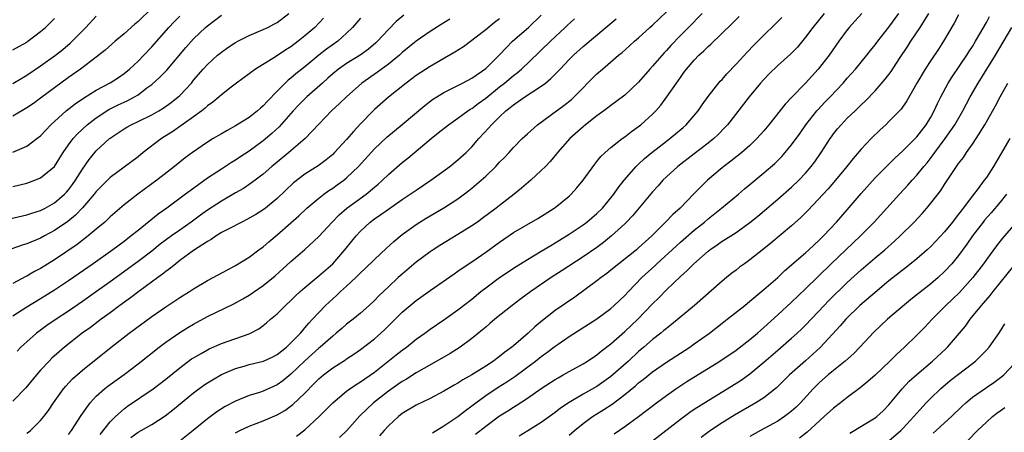
# Model space of a CAD drawing. Units: inches. Extents: x 2508000 to 2511000, y 1554000 to 1557000.
# Drawn here: x 2508276 to 2508418, y 1556827 to 1556886 of the extents above; entities that cross this region are included whole.
import ezdxf

# ---------------------------------------------------------------- set-up
doc = ezdxf.new("R2010")
doc.units = ezdxf.units.IN
doc.header["$MEASUREMENT"] = 0
doc.layers.add('LD25081554_2ft', color=153, linetype='Continuous')

msp = doc.modelspace()

# ---------------------------------------------------------------- linework, layer by layer
at = {"layer": 'LD25081554_2ft'}
for points, elevation in [([(2508295, 1556887.79), (2508293, 1556885.85), (2508292.53, 1556885.47), (2508291, 1556884.08), (2508289.72, 1556883), (2508288.28, 1556881.72), (2508287, 1556880.7), (2508284.71, 1556879), (2508283, 1556877.81), (2508281, 1556876.33), (2508279, 1556874.8), (2508277.95, 1556874.05), (2508277, 1556873.41), (2508275, 1556872.25)], 7284), ([(2508274.54, 1556857.46), (2508277, 1556858.02), (2508277.73, 1556858.27), (2508279, 1556858.67), (2508279.63, 1556859), (2508281, 1556859.77), (2508282.43, 1556861), (2508282.71, 1556861.29), (2508283, 1556861.62), (2508283.6, 1556862.4), (2508284.01, 1556863), (2508285, 1556864.6), (2508285.99, 1556866.01), (2508286.8, 1556867), (2508287, 1556867.22), (2508288.89, 1556869), (2508289, 1556869.08), (2508291, 1556870.41), (2508291.37, 1556870.63), (2508292.03, 1556871), (2508293, 1556871.45), (2508295, 1556872.42), (2508296.01, 1556873), (2508296.62, 1556873.38), (2508297.78, 1556874.22), (2508298.77, 1556875), (2508299, 1556875.22), (2508300.67, 1556877), (2508301, 1556877.4), (2508302.38, 1556879), (2508303, 1556879.68), (2508304.45, 1556881), (2508304.75, 1556881.25), (2508305, 1556881.46), (2508305.91, 1556882.09), (2508307, 1556882.82), (2508307.34, 1556883), (2508309, 1556883.84), (2508311, 1556884.68), (2508311.66, 1556885), (2508312.54, 1556885.46), (2508313, 1556885.72), (2508314.69, 1556887)], 7278), ([(2508275, 1556862.09), (2508277, 1556862.59), (2508278.15, 1556863), (2508279, 1556863.34), (2508280.99, 1556865.01), (2508282.25, 1556867), (2508283, 1556868.09), (2508283.66, 1556869), (2508284.29, 1556869.71), (2508285.7, 1556871), (2508287, 1556871.99), (2508288.82, 1556873.18), (2508290.16, 1556873.84), (2508291, 1556874.24), (2508291.52, 1556874.47), (2508292.5, 1556875), (2508293, 1556875.31), (2508294.29, 1556876.29), (2508295, 1556876.81), (2508296.16, 1556877.84), (2508297.13, 1556878.87), (2508299.89, 1556882.11), (2508301, 1556883.35), (2508302.72, 1556885), (2508303, 1556885.25), (2508304.01, 1556885.99), (2508305, 1556886.78)], 7280), ([(2508331.23, 1556886.77), (2508330.15, 1556885.85), (2508329, 1556884.7), (2508327.44, 1556883), (2508327.22, 1556882.78), (2508326.13, 1556881.87), (2508324.97, 1556881.03), (2508323, 1556879.82), (2508321.83, 1556879), (2508321, 1556878.32), (2508320.31, 1556877.69), (2508319.51, 1556877), (2508317.28, 1556875), (2508317, 1556874.73), (2508316.13, 1556873.87), (2508315.3, 1556873), (2508313.29, 1556870.71), (2508312.26, 1556869.74), (2508311, 1556868.68), (2508309, 1556867.2), (2508307.66, 1556866.34), (2508307, 1556865.88), (2508306.45, 1556865.55), (2508305, 1556864.62), (2508303, 1556863.29), (2508300.5, 1556861.5), (2508299.84, 1556861), (2508297.13, 1556859), (2508295.88, 1556858.12), (2508293, 1556855.8), (2508292.04, 1556855), (2508291, 1556854.21), (2508289.4, 1556853), (2508286.57, 1556851), (2508283, 1556848.54), (2508281, 1556847.21), (2508279, 1556845.96), (2508277, 1556844.77), (2508275, 1556843.45)], 7272), ([(2508275, 1556876.91), (2508276.29, 1556877.71), (2508277, 1556878.11), (2508279, 1556879.46), (2508281.13, 1556881), (2508282.17, 1556881.83), (2508283.26, 1556882.74), (2508283.54, 1556883), (2508285.49, 1556885), (2508287, 1556886.64)], 7286), ([(2508275, 1556867.07), (2508277, 1556867.93), (2508278.47, 1556869), (2508279, 1556869.41), (2508280.46, 1556871), (2508282.67, 1556873), (2508283.98, 1556874.02), (2508285.17, 1556874.83), (2508287, 1556875.96), (2508289, 1556877.03), (2508290.19, 1556877.81), (2508291, 1556878.36), (2508291.79, 1556879), (2508293, 1556880.14), (2508293.85, 1556881), (2508295, 1556882.22), (2508297.45, 1556885), (2508298.2, 1556885.8), (2508299, 1556886.61)], 7282), ([(2508277, 1556826.62), (2508277.23, 1556826.77), (2508277.53, 1556827), (2508279, 1556828.42), (2508279.47, 1556829), (2508280.11, 1556829.89), (2508280.83, 1556831), (2508282.27, 1556833), (2508282.6, 1556833.4), (2508283.57, 1556834.43), (2508285, 1556835.7), (2508289.14, 1556839), (2508291.74, 1556841), (2508295, 1556843.4), (2508297, 1556844.81), (2508299, 1556846.14), (2508300.4, 1556847), (2508301, 1556847.39), (2508303, 1556848.57), (2508303.82, 1556849), (2508305.86, 1556850.14), (2508307, 1556850.74), (2508309, 1556851.96), (2508310.37, 1556853), (2508311, 1556853.45), (2508311.83, 1556854.17), (2508313, 1556855.14), (2508315, 1556856.88), (2508316.12, 1556857.88), (2508317.29, 1556859), (2508319, 1556860.44), (2508319.71, 1556861), (2508320.46, 1556861.54), (2508321, 1556861.88), (2508321.66, 1556862.34), (2508322.58, 1556863), (2508323, 1556863.34), (2508324.71, 1556865), (2508327, 1556867.53), (2508328.8, 1556869.2), (2508331, 1556871.02), (2508334.23, 1556873.77), (2508335.36, 1556874.64), (2508337, 1556875.66), (2508339.68, 1556877), (2508341, 1556877.71), (2508343, 1556879.1), (2508345, 1556881.07), (2508345.93, 1556882.07), (2508346.86, 1556883), (2508349.16, 1556885), (2508351, 1556886.78)], 7266), ([(2508291.99, 1556826.01), (2508293, 1556826.74), (2508293.47, 1556827), (2508295, 1556827.88), (2508296.91, 1556829.09), (2508298.03, 1556829.97), (2508301, 1556832.43), (2508302.48, 1556833.52), (2508303, 1556833.87), (2508303.69, 1556834.31), (2508305, 1556835.05), (2508307, 1556835.91), (2508308.26, 1556836.26), (2508309, 1556836.49), (2508311.05, 1556837), (2508312.39, 1556837.61), (2508313, 1556837.93), (2508314.35, 1556839), (2508315, 1556839.62), (2508316.35, 1556841), (2508316.64, 1556841.36), (2508317, 1556841.75), (2508317.57, 1556842.43), (2508318.11, 1556843), (2508319, 1556844), (2508319.96, 1556845), (2508321, 1556845.97), (2508321.56, 1556846.44), (2508322.14, 1556847), (2508323, 1556847.76), (2508324.33, 1556849), (2508324.67, 1556849.33), (2508325, 1556849.68), (2508325.69, 1556850.31), (2508327, 1556851.63), (2508328.75, 1556853.25), (2508329.8, 1556854.2), (2508331, 1556855.18), (2508333, 1556856.66), (2508333.53, 1556857), (2508334.45, 1556857.55), (2508337, 1556859.04), (2508339, 1556860.34), (2508340.52, 1556861.48), (2508341, 1556861.85), (2508342.35, 1556863), (2508343, 1556863.6), (2508344.44, 1556865), (2508345, 1556865.61), (2508345.71, 1556866.29), (2508346.37, 1556867), (2508347, 1556867.7), (2508348.27, 1556869), (2508349, 1556869.71), (2508350.43, 1556871), (2508352.48, 1556872.48), (2508354.23, 1556873.77), (2508355.35, 1556874.65), (2508355.74, 1556875), (2508359, 1556878.31), (2508359.79, 1556879), (2508362.11, 1556881), (2508362.61, 1556881.39), (2508363.67, 1556882.33), (2508364.39, 1556883), (2508365, 1556883.52), (2508366.61, 1556885), (2508367, 1556885.34), (2508369, 1556887.23)], 7260), ([(2508374.12, 1556887), (2508372.17, 1556885), (2508371, 1556883.83), (2508369.61, 1556882.39), (2508369, 1556881.69), (2508368.65, 1556881.35), (2508367, 1556879.41), (2508366.62, 1556879), (2508365, 1556877.14), (2508363, 1556875.24), (2508361.73, 1556874.27), (2508361, 1556873.77), (2508360.58, 1556873.42), (2508360.01, 1556873), (2508359, 1556872.27), (2508357.35, 1556871), (2508357, 1556870.71), (2508355.09, 1556869), (2508353.34, 1556867), (2508353.2, 1556866.8), (2508352.29, 1556865.71), (2508351.6, 1556865), (2508351, 1556864.39), (2508349.5, 1556863), (2508348.15, 1556861.85), (2508347.1, 1556861), (2508345, 1556859.39), (2508344.51, 1556859), (2508342.5, 1556857.5), (2508341.81, 1556857), (2508341, 1556856.44), (2508339, 1556855.2), (2508336.39, 1556853.61), (2508335.45, 1556853), (2508335, 1556852.7), (2508333, 1556851.2), (2508331, 1556849.51), (2508330.43, 1556849), (2508329, 1556847.69), (2508327.62, 1556846.38), (2508327, 1556845.73), (2508326.23, 1556845), (2508325, 1556843.89), (2508323.93, 1556843), (2508323, 1556842.29), (2508322.3, 1556841.7), (2508321.52, 1556841), (2508321, 1556840.58), (2508319.21, 1556839), (2508319, 1556838.84), (2508316.97, 1556837.03), (2508315, 1556835.09), (2508313.83, 1556834.17), (2508313, 1556833.55), (2508311, 1556832.66), (2508310.49, 1556832.49), (2508309, 1556832.05), (2508307, 1556831.24), (2508305.54, 1556830.46), (2508304.32, 1556829.68), (2508303, 1556828.68), (2508300.95, 1556827), (2508299, 1556825.46)], 7258), ([(2508307, 1556826.67), (2508307.64, 1556827), (2508309, 1556827.64), (2508311, 1556828.39), (2508313, 1556829.26), (2508314.11, 1556829.89), (2508315.26, 1556830.74), (2508317, 1556832.39), (2508318.3, 1556833.7), (2508319, 1556834.44), (2508319.66, 1556835), (2508321, 1556836.02), (2508322.84, 1556837.16), (2508323, 1556837.29), (2508324.02, 1556837.98), (2508325, 1556838.66), (2508327, 1556840.18), (2508327.92, 1556841), (2508328.48, 1556841.52), (2508331, 1556844.03), (2508332.14, 1556845), (2508333, 1556845.71), (2508335, 1556847.15), (2508338.45, 1556849.55), (2508339, 1556849.91), (2508339.63, 1556850.37), (2508341, 1556851.27), (2508343, 1556852.64), (2508345, 1556854.1), (2508347, 1556855.48), (2508350.5, 1556857.5), (2508352.86, 1556859), (2508353, 1556859.1), (2508355, 1556860.73), (2508355.29, 1556861), (2508356.09, 1556861.91), (2508357, 1556863), (2508358.68, 1556865.32), (2508359, 1556865.7), (2508359.57, 1556866.43), (2508360.17, 1556867), (2508361, 1556867.73), (2508362.61, 1556869), (2508363, 1556869.28), (2508363.96, 1556870.04), (2508365, 1556870.76), (2508365.3, 1556871), (2508367, 1556872.51), (2508367.48, 1556873), (2508368.18, 1556873.82), (2508369.04, 1556875), (2508370.43, 1556877), (2508370.68, 1556877.32), (2508371, 1556877.81), (2508371.51, 1556878.49), (2508371.87, 1556879), (2508373, 1556880.31), (2508373.66, 1556881), (2508374.38, 1556881.62), (2508375, 1556882.25), (2508375.4, 1556882.6), (2508378.45, 1556885.55), (2508379.45, 1556886.55)], 7256), ([(2508315.8, 1556826.2), (2508317, 1556827.09), (2508319.06, 1556829), (2508320.03, 1556829.97), (2508321, 1556831), (2508323, 1556832.67), (2508323.45, 1556833), (2508324.38, 1556833.62), (2508325, 1556833.98), (2508327, 1556835.41), (2508330.13, 1556837.87), (2508331, 1556838.57), (2508331.6, 1556839), (2508333, 1556840.14), (2508334.24, 1556841), (2508335, 1556841.56), (2508337, 1556842.94), (2508339, 1556844.37), (2508341, 1556845.92), (2508342.32, 1556847), (2508343, 1556847.53), (2508344.98, 1556849), (2508347.39, 1556850.61), (2508349, 1556851.61), (2508351, 1556852.79), (2508352.36, 1556853.64), (2508353, 1556854), (2508353.61, 1556854.39), (2508355, 1556855.24), (2508357, 1556856.58), (2508357.56, 1556857), (2508359, 1556858.24), (2508359.78, 1556859), (2508361, 1556860.46), (2508361.43, 1556861), (2508362.07, 1556861.93), (2508362.9, 1556863), (2508364.65, 1556865), (2508364.82, 1556865.18), (2508365, 1556865.33), (2508365.85, 1556866.15), (2508366.87, 1556867), (2508369, 1556868.65), (2508369.48, 1556869), (2508371.39, 1556870.61), (2508371.83, 1556871), (2508373, 1556872.33), (2508373.55, 1556873), (2508374.14, 1556873.86), (2508375, 1556875.05), (2508376.74, 1556877.26), (2508377, 1556877.52), (2508377.69, 1556878.31), (2508379, 1556879.69), (2508380.58, 1556881.42), (2508381.56, 1556882.44), (2508383, 1556883.89), (2508384.58, 1556885.42), (2508385.58, 1556886.42)], 7254), ([(2508391.67, 1556887), (2508390.04, 1556885), (2508389, 1556883.59), (2508387.82, 1556882.18), (2508386.84, 1556881.16), (2508385, 1556879.5), (2508383.73, 1556878.27), (2508383, 1556877.52), (2508382.54, 1556877), (2508380.88, 1556875), (2508377.76, 1556871), (2508377.4, 1556870.6), (2508376.42, 1556869.58), (2508375.81, 1556869), (2508375, 1556868.34), (2508373, 1556866.79), (2508370.63, 1556865), (2508369, 1556863.52), (2508368.48, 1556863), (2508367.8, 1556862.2), (2508367, 1556861.33), (2508364.12, 1556857.88), (2508363.27, 1556857), (2508363, 1556856.73), (2508361.09, 1556855), (2508359.94, 1556854.06), (2508359, 1556853.35), (2508357, 1556851.97), (2508354, 1556850), (2508352.44, 1556849), (2508349.47, 1556847), (2508348.05, 1556845.95), (2508346.81, 1556845), (2508344.32, 1556843), (2508343.61, 1556842.39), (2508343, 1556841.89), (2508342.53, 1556841.47), (2508341, 1556840.25), (2508339.31, 1556839), (2508337.9, 1556838.1), (2508336.64, 1556837.36), (2508333, 1556835.28), (2508331.6, 1556834.4), (2508331, 1556834.07), (2508330.38, 1556833.62), (2508329, 1556832.65), (2508326.87, 1556831), (2508324.9, 1556829.1), (2508323.01, 1556826.99), (2508321.99, 1556826.01)], 7252), ([(2508397.08, 1556887), (2508396.1, 1556885.9), (2508395.29, 1556885), (2508395, 1556884.63), (2508393.81, 1556883), (2508392.38, 1556881), (2508390.81, 1556879), (2508389, 1556876.98), (2508387.02, 1556874.98), (2508386.05, 1556873.95), (2508383.74, 1556871), (2508383, 1556870.11), (2508382.01, 1556869), (2508381, 1556868.02), (2508379.84, 1556867), (2508378.26, 1556865.74), (2508377.26, 1556865), (2508377, 1556864.8), (2508374.89, 1556863), (2508372.94, 1556861.06), (2508370.98, 1556859), (2508369.92, 1556858.08), (2508368.87, 1556857), (2508366.87, 1556855), (2508365, 1556853.27), (2508364.68, 1556853), (2508362.14, 1556851), (2508361, 1556850.05), (2508360.41, 1556849.59), (2508359.59, 1556849), (2508359, 1556848.53), (2508355.8, 1556846.2), (2508353, 1556844.28), (2508351.16, 1556842.84), (2508350.07, 1556841.93), (2508349.09, 1556841), (2508347, 1556839.19), (2508346.77, 1556839), (2508345.74, 1556838.26), (2508345, 1556837.64), (2508344.62, 1556837.38), (2508344.13, 1556837), (2508343, 1556836.27), (2508341, 1556835.01), (2508339.71, 1556834.29), (2508339, 1556833.81), (2508338.48, 1556833.52), (2508337, 1556832.65), (2508335, 1556831.61), (2508333, 1556830.63), (2508331, 1556829.43), (2508330.44, 1556829), (2508329, 1556827.67), (2508328.38, 1556827), (2508327.75, 1556826.25)], 7250), ([(2508335.34, 1556826.66), (2508337, 1556827.68), (2508339, 1556829.02), (2508340.1, 1556829.9), (2508341, 1556830.53), (2508341.59, 1556831), (2508343, 1556832.02), (2508344.78, 1556833.22), (2508346.02, 1556833.98), (2508347.21, 1556834.79), (2508350.16, 1556837), (2508351, 1556837.67), (2508351.79, 1556838.21), (2508353, 1556839.13), (2508353.44, 1556839.44), (2508355, 1556840.52), (2508359, 1556843.07), (2508361, 1556844.56), (2508361.49, 1556845), (2508363, 1556846.43), (2508363.53, 1556847), (2508365.45, 1556849), (2508367.31, 1556850.69), (2508367.63, 1556851), (2508370.42, 1556853.58), (2508371, 1556854.1), (2508373, 1556855.83), (2508374.45, 1556857), (2508375, 1556857.48), (2508376.93, 1556859), (2508379.34, 1556861), (2508380.23, 1556861.77), (2508381, 1556862.38), (2508383, 1556864.06), (2508384.57, 1556865.43), (2508385.57, 1556866.43), (2508386.09, 1556867), (2508387, 1556868.1), (2508388.21, 1556869.79), (2508389.05, 1556871), (2508390.63, 1556873), (2508390.8, 1556873.2), (2508391.77, 1556874.23), (2508392.53, 1556875), (2508394.4, 1556877), (2508395, 1556877.69), (2508396.19, 1556879), (2508397.83, 1556881), (2508398.34, 1556881.66), (2508399, 1556882.49), (2508399.38, 1556883), (2508401, 1556885.05), (2508402.41, 1556887)], 7248), ([(2508341.55, 1556826.45), (2508343, 1556827.63), (2508345, 1556829.12), (2508346.17, 1556829.83), (2508347, 1556830.38), (2508347.39, 1556830.61), (2508349, 1556831.65), (2508351, 1556833.04), (2508353, 1556834.36), (2508353.4, 1556834.6), (2508354.14, 1556835), (2508355, 1556835.5), (2508357, 1556836.6), (2508357.65, 1556837), (2508359, 1556837.9), (2508359.6, 1556838.4), (2508361, 1556839.45), (2508363, 1556841.23), (2508364.86, 1556843), (2508367, 1556845.22), (2508367.89, 1556846.11), (2508369, 1556847.26), (2508371, 1556849.18), (2508371.98, 1556850.02), (2508372.92, 1556851), (2508375, 1556852.81), (2508375.25, 1556853), (2508376.29, 1556853.71), (2508377, 1556854.23), (2508377.48, 1556854.52), (2508379, 1556855.5), (2508381, 1556856.92), (2508382.14, 1556857.86), (2508385, 1556860.29), (2508387, 1556862.03), (2508388.01, 1556863), (2508389, 1556864.05), (2508389.81, 1556865), (2508390.32, 1556865.68), (2508391.24, 1556867), (2508392.52, 1556869), (2508392.72, 1556869.28), (2508393, 1556869.67), (2508393.59, 1556870.41), (2508394.1, 1556871), (2508395, 1556871.92), (2508396.12, 1556873), (2508396.58, 1556873.42), (2508397, 1556873.86), (2508397.59, 1556874.41), (2508399, 1556875.88), (2508400.46, 1556877.54), (2508401.32, 1556878.68), (2508402.52, 1556880.52), (2508403.71, 1556882.29), (2508404.15, 1556883), (2508405.48, 1556885), (2508406.71, 1556887)], 7246), ([(2508411, 1556886.83), (2508410.37, 1556885.63), (2508408.84, 1556883), (2508408.12, 1556881.88), (2508407, 1556880.22), (2508406.2, 1556879), (2508405.02, 1556877), (2508403.57, 1556874.43), (2508402.74, 1556873.26), (2508401, 1556871.44), (2508400.55, 1556871), (2508399.74, 1556870.26), (2508398.44, 1556869), (2508397, 1556867.49), (2508395.84, 1556866.16), (2508394.96, 1556865), (2508393.31, 1556863), (2508392.23, 1556861.77), (2508389.33, 1556858.67), (2508388.34, 1556857.66), (2508387, 1556856.46), (2508384.03, 1556853.97), (2508383, 1556853.12), (2508381, 1556851.54), (2508380.21, 1556851), (2508379.51, 1556850.49), (2508379, 1556850.08), (2508378.38, 1556849.62), (2508377.61, 1556849), (2508377, 1556848.5), (2508373.02, 1556845), (2508369.74, 1556842.26), (2508369, 1556841.7), (2508368.63, 1556841.37), (2508368.18, 1556841), (2508367, 1556840.1), (2508365.74, 1556839), (2508365, 1556838.38), (2508363.53, 1556837), (2508361, 1556834.75), (2508359, 1556833.31), (2508357, 1556832.21), (2508355, 1556831.05), (2508353.78, 1556830.22), (2508353, 1556829.6), (2508351, 1556828.15), (2508349.07, 1556826.93), (2508347.83, 1556826.17)], 7244), ([(2508355, 1556826.31), (2508355.75, 1556827), (2508357, 1556828.03), (2508358.34, 1556829), (2508359, 1556829.41), (2508360, 1556830), (2508361.21, 1556830.79), (2508363, 1556832.18), (2508364.55, 1556833.45), (2508365, 1556833.87), (2508365.65, 1556834.35), (2508367, 1556835.44), (2508369, 1556836.82), (2508372.34, 1556839), (2508373, 1556839.46), (2508375.17, 1556841), (2508377, 1556842.43), (2508377.75, 1556843), (2508380.25, 1556845), (2508381, 1556845.62), (2508383, 1556847.31), (2508385, 1556849.04), (2508386, 1556850), (2508389, 1556852.57), (2508389.47, 1556853), (2508391, 1556854.42), (2508391.59, 1556855), (2508393.46, 1556857), (2508395, 1556858.77), (2508397, 1556861.12), (2508399, 1556863.36), (2508400.81, 1556865.19), (2508401.82, 1556866.18), (2508403, 1556867.24), (2508405, 1556869.26), (2508406.34, 1556871), (2508407, 1556872.07), (2508407.52, 1556873), (2508407.97, 1556874.03), (2508408.46, 1556875), (2508409.52, 1556877), (2508410.09, 1556877.91), (2508412.19, 1556881), (2508412.49, 1556881.51), (2508413, 1556882.27), (2508413.45, 1556883), (2508414.08, 1556884.08), (2508415, 1556885.71), (2508415.44, 1556886.56)], 7242), ([(2508319.68, 1556886.32), (2508318.42, 1556885), (2508317, 1556883.79), (2508316.03, 1556883), (2508315, 1556882.23), (2508314.24, 1556881.76), (2508312.77, 1556880.77), (2508309.88, 1556879), (2508309, 1556878.32), (2508307.18, 1556877), (2508306.41, 1556876.41), (2508305, 1556875.3), (2508304.67, 1556875), (2508303.77, 1556874.23), (2508303, 1556873.71), (2508302.64, 1556873.36), (2508302.17, 1556873), (2508301, 1556872.15), (2508297.99, 1556870.01), (2508296.39, 1556869), (2508293.76, 1556867), (2508293, 1556866.39), (2508291, 1556864.91), (2508289, 1556863.39), (2508287.8, 1556862.2), (2508287, 1556861.38), (2508286.71, 1556861), (2508285, 1556859.02), (2508284.02, 1556857.98), (2508282.91, 1556857.09), (2508281, 1556855.76), (2508279.56, 1556855), (2508279, 1556854.68), (2508277, 1556853.85), (2508276.34, 1556853.66), (2508274.86, 1556853.14)], 7276), ([(2508325, 1556886.35), (2508323.86, 1556885), (2508323, 1556884.16), (2508321.73, 1556883), (2508320.13, 1556881.87), (2508319, 1556881), (2508317, 1556879.35), (2508315.69, 1556878.31), (2508315, 1556877.7), (2508314.6, 1556877.4), (2508314.17, 1556877), (2508313, 1556875.85), (2508311.6, 1556874.4), (2508311, 1556873.72), (2508310.61, 1556873.39), (2508310.19, 1556873), (2508309, 1556872.04), (2508307, 1556870.82), (2508305.81, 1556870.19), (2508305, 1556869.71), (2508303.82, 1556869), (2508303, 1556868.49), (2508300.83, 1556867), (2508299.78, 1556866.22), (2508299, 1556865.61), (2508298.26, 1556865), (2508295.7, 1556863), (2508292.99, 1556861.01), (2508291, 1556859.49), (2508289.66, 1556858.34), (2508289, 1556857.74), (2508288.63, 1556857.37), (2508288.23, 1556857), (2508287, 1556855.95), (2508285.85, 1556855), (2508284.23, 1556853.77), (2508281, 1556851.58), (2508279, 1556850.33), (2508278.12, 1556849.88), (2508277, 1556849.2), (2508276.86, 1556849.14), (2508275, 1556848.13)], 7274), ([(2508275, 1556881.78), (2508277, 1556882.89), (2508277.16, 1556883), (2508279, 1556884.39), (2508279.69, 1556885), (2508280.36, 1556885.64), (2508281, 1556886.3)], 7288), ([(2508345, 1556886.26), (2508344.28, 1556885.72), (2508343, 1556884.66), (2508341.44, 1556883.44), (2508341, 1556883.1), (2508339.79, 1556882.21), (2508338.57, 1556881.43), (2508335, 1556879.37), (2508333, 1556878.06), (2508332.4, 1556877.6), (2508331.55, 1556877), (2508329, 1556874.98), (2508327, 1556873.17), (2508326.83, 1556873), (2508325, 1556871.11), (2508323.97, 1556870.03), (2508323, 1556868.85), (2508321.28, 1556867), (2508321, 1556866.73), (2508320.05, 1556865.95), (2508318.9, 1556865.1), (2508317, 1556863.88), (2508315.37, 1556862.63), (2508313, 1556860.36), (2508311.34, 1556859), (2508311, 1556858.73), (2508309.93, 1556858.07), (2508308.66, 1556857.34), (2508307.93, 1556857), (2508306.04, 1556856.04), (2508305, 1556855.48), (2508304.22, 1556855), (2508303.51, 1556854.49), (2508303, 1556854.21), (2508301, 1556852.9), (2508299, 1556851.44), (2508298.43, 1556851), (2508297.66, 1556850.34), (2508297, 1556849.89), (2508296.52, 1556849.48), (2508295.84, 1556849), (2508293.12, 1556847), (2508291.93, 1556846.07), (2508290.41, 1556845), (2508289, 1556843.95), (2508287.69, 1556843), (2508286.16, 1556841.84), (2508284.99, 1556841), (2508282.44, 1556839), (2508281.66, 1556838.34), (2508280.61, 1556837.39), (2508280.21, 1556837), (2508279, 1556835.7), (2508278.39, 1556835), (2508276.86, 1556833.14), (2508275, 1556831.22)], 7268), ([(2508337.82, 1556886.18), (2508336.6, 1556885.4), (2508335, 1556884.41), (2508333, 1556883.03), (2508331, 1556881.37), (2508330.61, 1556881), (2508329, 1556879.71), (2508327.42, 1556878.58), (2508325.18, 1556877), (2508322.96, 1556875), (2508321.97, 1556874.03), (2508320.84, 1556873), (2508319, 1556871.1), (2508317.02, 1556869), (2508314.7, 1556867), (2508313, 1556865.62), (2508312.26, 1556865), (2508311, 1556863.88), (2508309.85, 1556863), (2508309, 1556862.39), (2508308.16, 1556861.84), (2508307, 1556861.19), (2508305, 1556860.01), (2508303, 1556858.69), (2508302.01, 1556857.99), (2508300.64, 1556857), (2508299, 1556855.85), (2508297.84, 1556855), (2508296.21, 1556853.79), (2508295, 1556852.81), (2508293, 1556851.3), (2508289, 1556848.39), (2508287.02, 1556846.98), (2508285, 1556845.55), (2508283, 1556844.18), (2508281.23, 1556843), (2508279.91, 1556842.09), (2508278.75, 1556841.25), (2508278.42, 1556841), (2508277, 1556839.77), (2508276.17, 1556839), (2508275.6, 1556838.4)], 7270), ([(2508283, 1556826.44), (2508283.42, 1556827), (2508284.83, 1556829.17), (2508286.14, 1556831), (2508287, 1556831.92), (2508288.2, 1556833), (2508288.64, 1556833.36), (2508289, 1556833.62), (2508291, 1556835.06), (2508293, 1556836.59), (2508296.04, 1556839), (2508297, 1556839.71), (2508299, 1556841.1), (2508300.17, 1556841.83), (2508301, 1556842.32), (2508303, 1556843.39), (2508306.77, 1556845.23), (2508308.07, 1556845.93), (2508309, 1556846.46), (2508311, 1556847.85), (2508312.72, 1556849.28), (2508315, 1556851.33), (2508317, 1556853.03), (2508319, 1556854.91), (2508320.91, 1556857), (2508321.95, 1556858.05), (2508323.03, 1556858.97), (2508325.79, 1556861), (2508327, 1556862.03), (2508327.53, 1556862.47), (2508328.14, 1556863), (2508329, 1556863.84), (2508331, 1556865.55), (2508331.82, 1556866.18), (2508335.17, 1556869), (2508336.19, 1556869.81), (2508337.67, 1556871), (2508339, 1556871.93), (2508340.43, 1556873), (2508340.77, 1556873.23), (2508341, 1556873.35), (2508341.93, 1556874.07), (2508343, 1556874.84), (2508345, 1556876.46), (2508345.7, 1556877), (2508347, 1556878.09), (2508347.53, 1556878.47), (2508348.16, 1556879), (2508350.62, 1556881.38), (2508351, 1556881.72), (2508352.31, 1556883), (2508354.43, 1556885), (2508354.71, 1556885.28), (2508355.77, 1556886.23)], 7264), ([(2508287.57, 1556826.43), (2508289, 1556828.24), (2508289.75, 1556829), (2508291, 1556830.12), (2508291.51, 1556830.49), (2508295.17, 1556833), (2508297, 1556834.39), (2508299, 1556836.01), (2508300.71, 1556837.29), (2508301, 1556837.47), (2508302.1, 1556838.1), (2508303, 1556838.63), (2508303.24, 1556838.76), (2508305, 1556839.51), (2508309, 1556840.93), (2508309.16, 1556841), (2508310.36, 1556841.64), (2508311, 1556842.1), (2508311.5, 1556842.5), (2508312.05, 1556843), (2508313, 1556843.8), (2508314.21, 1556845), (2508315, 1556845.72), (2508315.64, 1556846.36), (2508316.33, 1556847), (2508317, 1556847.59), (2508319, 1556849.24), (2508321.01, 1556850.99), (2508322.76, 1556853), (2508323.75, 1556854.25), (2508324.37, 1556855), (2508325, 1556855.68), (2508326.41, 1556857), (2508327, 1556857.45), (2508327.93, 1556858.07), (2508329, 1556858.87), (2508331, 1556860.26), (2508332.14, 1556861), (2508333, 1556861.6), (2508335.11, 1556863), (2508337.84, 1556865), (2508339, 1556865.93), (2508340.17, 1556867), (2508341, 1556867.81), (2508342.03, 1556869), (2508343.46, 1556870.54), (2508343.84, 1556871), (2508345, 1556872.15), (2508345.89, 1556873), (2508346.53, 1556873.47), (2508347, 1556873.88), (2508347.68, 1556874.32), (2508348.65, 1556875), (2508349.71, 1556875.71), (2508351, 1556876.54), (2508351.59, 1556877), (2508352.37, 1556877.63), (2508353, 1556878.29), (2508353.36, 1556878.64), (2508353.69, 1556879), (2508355, 1556880.39), (2508355.61, 1556881), (2508357, 1556882.26), (2508360.27, 1556885), (2508361.78, 1556886.22)], 7262), ([(2508361.46, 1556826.54), (2508363, 1556827.57), (2508364.99, 1556829.01), (2508367.55, 1556831), (2508369, 1556832.06), (2508370.35, 1556833), (2508371.95, 1556834.05), (2508376.68, 1556837), (2508379, 1556838.56), (2508381, 1556840.08), (2508382.09, 1556841), (2508383, 1556841.8), (2508385, 1556843.64), (2508387, 1556845.48), (2508389, 1556847.4), (2508392.7, 1556851), (2508396.92, 1556855), (2508398.86, 1556857), (2508402.52, 1556861), (2508403.72, 1556862.28), (2508404.34, 1556863), (2508405, 1556863.73), (2508406.01, 1556865), (2508406.47, 1556865.53), (2508407.34, 1556866.66), (2508407.58, 1556867), (2508409.08, 1556869), (2508410.47, 1556871), (2508411.62, 1556873), (2508412.69, 1556875), (2508413.81, 1556877), (2508416.3, 1556881), (2508418.65, 1556885)], 7240), ([(2508367, 1556825.51), (2508371, 1556828.64), (2508372.36, 1556829.64), (2508373, 1556830.06), (2508375, 1556831.34), (2508377.73, 1556833), (2508379.74, 1556834.26), (2508381, 1556835.14), (2508383, 1556836.82), (2508385, 1556838.58), (2508387, 1556840.29), (2508387.79, 1556841), (2508388.41, 1556841.59), (2508389, 1556842.18), (2508391.66, 1556845), (2508392.32, 1556845.68), (2508395, 1556848.29), (2508397, 1556850.11), (2508399, 1556851.83), (2508400.39, 1556853), (2508401.77, 1556854.23), (2508402.61, 1556855), (2508404.61, 1556857), (2508405.76, 1556858.24), (2508406.43, 1556859), (2508407, 1556859.69), (2508408.45, 1556861.55), (2508409, 1556862.41), (2508410.72, 1556865), (2508411, 1556865.4), (2508411.7, 1556866.3), (2508412.14, 1556867), (2508413, 1556868.22), (2508413.52, 1556869), (2508414.76, 1556871), (2508416.3, 1556873.7), (2508416.99, 1556875), (2508418.1, 1556877)], 7238), ([(2508418.4, 1556869), (2508416.04, 1556865), (2508415, 1556863.41), (2508414.71, 1556863), (2508413.8, 1556861.8), (2508413, 1556860.78), (2508411.67, 1556859), (2508411.37, 1556858.63), (2508411, 1556858.11), (2508410.5, 1556857.5), (2508410.13, 1556857), (2508409, 1556855.59), (2508407.75, 1556854.25), (2508407, 1556853.47), (2508406.5, 1556853), (2508405, 1556851.69), (2508403.51, 1556850.49), (2508401, 1556848.52), (2508399, 1556846.88), (2508396.83, 1556845), (2508394.77, 1556843), (2508393.96, 1556842.04), (2508391.08, 1556838.92), (2508389, 1556837.04), (2508386.7, 1556835), (2508384.84, 1556833.16), (2508383, 1556831.72), (2508381.86, 1556831), (2508378.78, 1556829.22), (2508377, 1556828.1), (2508375.34, 1556827), (2508373.99, 1556826.01)], 7236), ([(2508417.9, 1556861), (2508417, 1556859.88), (2508415.68, 1556858.32), (2508414.74, 1556857.26), (2508414.53, 1556857), (2508412.99, 1556855), (2508412.19, 1556853.81), (2508411, 1556852.16), (2508410.04, 1556851), (2508409, 1556849.87), (2508408.05, 1556849), (2508407, 1556848.12), (2508404.16, 1556845.84), (2508400.79, 1556843), (2508398.84, 1556841.16), (2508396.81, 1556839), (2508395.92, 1556838.08), (2508394.69, 1556837), (2508393, 1556835.64), (2508392.24, 1556835), (2508391, 1556833.89), (2508390.1, 1556833), (2508388.25, 1556831), (2508387.63, 1556830.37), (2508387, 1556829.79), (2508386.57, 1556829.43), (2508385.96, 1556829), (2508385, 1556828.36), (2508382.51, 1556827), (2508381, 1556826.15)], 7234), ([(2508420.11, 1556857.89), (2508417.33, 1556854.67), (2508416.44, 1556853.56), (2508415, 1556851.6), (2508414.59, 1556851), (2508413.06, 1556849), (2508411.14, 1556846.86), (2508410.12, 1556845.88), (2508409.18, 1556845), (2508407.2, 1556843), (2508406.15, 1556841.85), (2508405, 1556840.7), (2508403.24, 1556839), (2508402.07, 1556837.93), (2508401.14, 1556837), (2508399, 1556834.98), (2508397.96, 1556834.04), (2508396.85, 1556833.15), (2508395, 1556831.77), (2508394.04, 1556831), (2508393, 1556830.22), (2508391.69, 1556829), (2508391, 1556828.4), (2508389.22, 1556826.78), (2508388.11, 1556825.89)], 7232), ([(2508395.36, 1556826.64), (2508399, 1556828.82), (2508399.23, 1556829), (2508400.15, 1556829.85), (2508401, 1556830.69), (2508402.9, 1556833), (2508403.92, 1556834.08), (2508405, 1556835.07), (2508407.26, 1556837), (2508409.21, 1556838.79), (2508409.42, 1556839), (2508411.14, 1556841), (2508411.98, 1556842.02), (2508412.68, 1556843), (2508414.31, 1556845), (2508415.56, 1556846.44), (2508415.98, 1556847), (2508417, 1556848.24), (2508419, 1556850.74)], 7230), ([(2508401, 1556825.53), (2508402.7, 1556827), (2508403, 1556827.29), (2508404.59, 1556829), (2508405, 1556829.51), (2508406.34, 1556831), (2508407, 1556831.67), (2508408.43, 1556833), (2508409.82, 1556834.18), (2508413, 1556836.63), (2508413.46, 1556837), (2508415, 1556838.55), (2508415.4, 1556839), (2508416.9, 1556841.1), (2508417.66, 1556842.34)], 7228), ([(2508407.37, 1556826.63), (2508407.79, 1556827), (2508409, 1556828.09), (2508409.97, 1556829), (2508411.51, 1556830.49), (2508412.05, 1556831), (2508413, 1556831.79), (2508415, 1556833.21), (2508416.09, 1556833.91), (2508417.24, 1556834.76), (2508417.51, 1556835), (2508419, 1556836.61)], 7226), ([(2508412.38, 1556825.62), (2508413.74, 1556827), (2508415, 1556828.22), (2508415.87, 1556829), (2508416.5, 1556829.5), (2508417, 1556829.83), (2508417.67, 1556830.33)], 7224)]:
    msp.add_lwpolyline(points, dxfattribs=dict(at, elevation=elevation))

doc.saveas('drawing.dxf')
